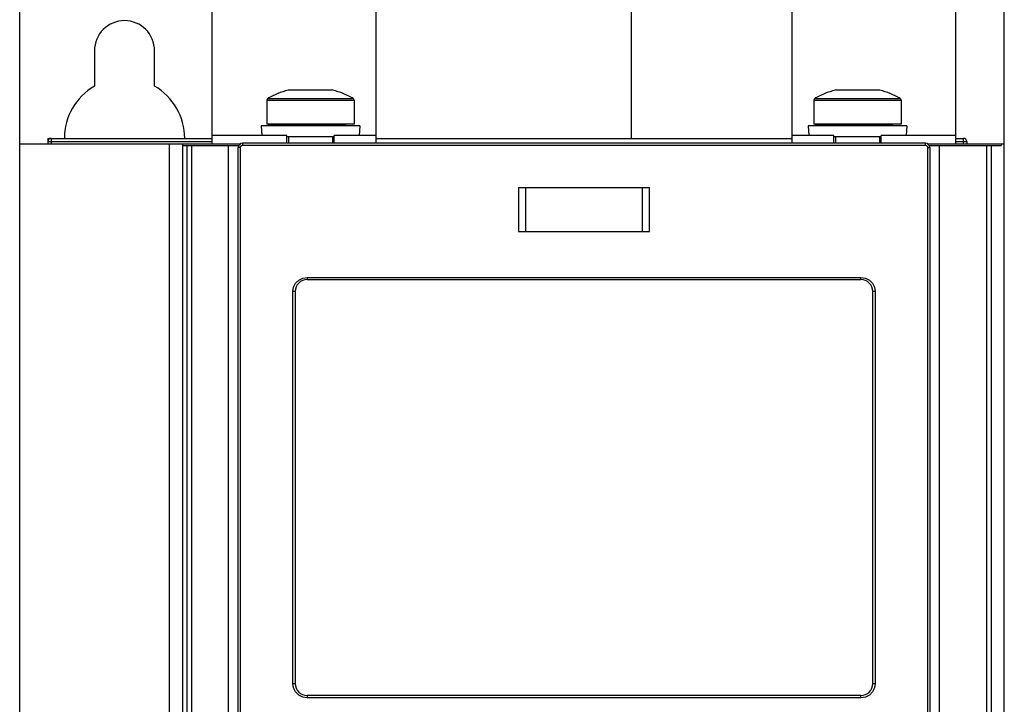
# Model space of a CAD drawing. Units: millimetres. Extents: x 0 to 594, y 0 to 420.
# Drawn here: x 104 to 149, y 263 to 294 of the extents above; entities that cross this region are included whole.
import ezdxf

# ---------------------------------------------------------------- set-up
doc = ezdxf.new("R2010")
doc.units = ezdxf.units.MM
doc.header["$LTSCALE"] = 32.67
doc.layers.get('0').update_dxf_attribs({"linetype": 'CONTINUOUS'})

msp = doc.modelspace()

# ---------------------------------------------------------------- linework, layer by layer
at = {"color": 7, "linetype": 'CONTINUOUS'}
for p, q in [((112.534, 288.253), (112.534, 306.086)), ((146.534, 288.253), (146.534, 306.086)), ((103.743, 161.753), (103.743, 295.753)), ((148.743, 161.753), (148.743, 295.753)), ((120.034, 288.278), (120.034, 294.979)), ((131.699, 288.503), (131.699, 294.979)), ((139.034, 294.979), (139.034, 288.278)), ((107.159, 292.503), (107.159, 290.885)), ((109.909, 290.885), (109.909, 292.503)), ((118.059, 290.703), (116.009, 290.703)), ((143.059, 290.703), (141.009, 290.703)), ((115.034, 290.242), (115.034, 289.153)), ((119.034, 290.242), (119.034, 289.153)), ((140.034, 290.242), (140.034, 289.153)), ((144.034, 290.242), (144.034, 289.153)), ((116.048, 289.128), (114.784, 289.067)), ((114.784, 289.067), (114.805, 288.628)), ((119.284, 289.067), (114.784, 289.067)), ((119.034, 289.153), (115.034, 289.153)), ((118.02, 289.128), (116.048, 289.128)), ((118.02, 289.128), (119.284, 289.067)), ((119.284, 289.067), (119.263, 288.628)), ((141.048, 289.128), (139.784, 289.067)), ((139.784, 289.067), (139.805, 288.628)), ((144.284, 289.067), (139.784, 289.067)), ((144.034, 289.153), (140.034, 289.153)), ((143.02, 289.128), (141.048, 289.128)), ((143.02, 289.128), (144.284, 289.067)), ((144.284, 289.067), (144.263, 288.628)), ((105.034, 288.503), (105.034, 288.253)), ((105.034, 288.503), (105.078, 288.459)), ((105.034, 288.503), (112.534, 288.503)), ((115.959, 288.628), (112.534, 288.628)), ((115.959, 288.278), (115.959, 288.628)), ((118.109, 288.568), (115.959, 288.568)), ((116.034, 288.568), (116.034, 288.278)), ((118.034, 288.568), (118.034, 288.278)), ((118.109, 288.278), (118.109, 288.628)), ((120.034, 288.628), (118.109, 288.628)), ((120.034, 288.503), (139.034, 288.503)), ((140.959, 288.628), (139.034, 288.628)), ((140.959, 288.278), (140.959, 288.628)), ((143.109, 288.568), (140.959, 288.568)), ((141.034, 288.568), (141.034, 288.278)), ((143.034, 288.568), (143.034, 288.278)), ((143.109, 288.278), (143.109, 288.628)), ((146.534, 288.628), (143.109, 288.628)), ((146.534, 288.503), (146.884, 288.503)), ((103.743, 288.253), (113.843, 288.253)), ((110.596, 170.54), (110.596, 288.253)), ((111.206, 170.495), (111.206, 288.253)), ((111.206, 288.178), (113.761, 288.178)), ((113.284, 223.753), (113.284, 288.178)), ((113.734, 224.428), (113.734, 288.078)), ((145.134, 288.278), (113.934, 288.278)), ((145.225, 288.253), (148.743, 288.253)), ((145.307, 288.178), (148.603, 288.178)), ((145.334, 288.078), (145.334, 224.428)), ((145.784, 223.753), (145.784, 288.178)), ((147.034, 288.353), (147.034, 288.253)), ((148.603, 288.253), (148.603, 288.178)), ((126.534, 286.253), (126.534, 284.253)), ((126.534, 286.253), (132.534, 286.253)), ((132.534, 284.253), (132.534, 286.253)), ((126.534, 284.253), (132.534, 284.253)), ((116.884, 282.053), (142.184, 282.053)), ((116.334, 281.503), (116.334, 263.603)), ((142.734, 263.603), (142.734, 281.503)), ((142.184, 263.053), (116.884, 263.053))]:
    msp.add_line(p, q, dxfattribs=at)
at = {"color": 9, "linetype": 'CONTINUOUS'}
for p, q in [((115.085, 290.33), (118.983, 290.33)), ((140.085, 290.33), (143.983, 290.33)), ((115.034, 290.242), (119.034, 290.242)), ((140.034, 290.242), (144.034, 290.242)), ((105.184, 288.503), (105.184, 288.253)), ((146.884, 288.253), (146.884, 288.503)), ((105.034, 288.353), (112.534, 288.353)), ((111.377, 288.178), (111.377, 174.929)), ((111.594, 288.178), (111.594, 174.915)), ((113.823, 288.078), (113.734, 288.078)), ((113.837, 288.129), (113.823, 288.078)), ((113.823, 288.078), (113.823, 224.428)), ((113.873, 288.165), (113.837, 288.129)), ((113.923, 288.178), (113.873, 288.165)), ((113.924, 288.227), (113.923, 288.178)), ((145.145, 288.178), (113.923, 288.178)), ((113.928, 288.264), (113.924, 288.227)), ((113.934, 288.278), (113.928, 288.264)), ((145.14, 288.265), (145.134, 288.278)), ((145.144, 288.229), (145.14, 288.265)), ((145.145, 288.178), (145.144, 288.229)), ((145.196, 288.164), (145.145, 288.178)), ((145.232, 288.128), (145.196, 288.164)), ((145.245, 288.078), (145.232, 288.128)), ((145.245, 224.428), (145.245, 288.078)), ((145.245, 288.078), (145.334, 288.078)), ((146.534, 288.353), (147.034, 288.353)), ((147.929, 288.178), (147.929, 174.915)), ((148.147, 288.178), (148.147, 174.929)), ((126.863, 286.253), (126.863, 284.253)), ((132.205, 284.253), (132.205, 286.253)), ((116.676, 282.122), (116.875, 282.153)), ((116.875, 282.153), (116.876, 282.102)), ((116.875, 282.153), (142.193, 282.153)), ((142.192, 282.104), (142.193, 282.153)), ((142.193, 282.153), (142.392, 282.122)), ((116.225, 281.503), (116.256, 281.702)), ((116.256, 281.702), (116.348, 281.884)), ((116.348, 281.884), (116.493, 282.029)), ((116.493, 282.029), (116.676, 282.122)), ((116.876, 282.102), (116.88, 282.066)), ((116.88, 282.066), (116.884, 282.053)), ((142.184, 282.053), (142.189, 282.067)), ((142.189, 282.067), (142.192, 282.104)), ((142.392, 282.122), (142.575, 282.029)), ((142.575, 282.029), (142.72, 281.884)), ((142.72, 281.884), (142.813, 281.701)), ((142.813, 281.701), (142.844, 281.503)), ((116.225, 263.603), (116.225, 281.503)), ((116.334, 281.503), (116.225, 281.503)), ((142.844, 281.503), (142.734, 281.503)), ((142.844, 281.503), (142.844, 263.603)), ((116.256, 263.405), (116.225, 263.603)), ((116.225, 263.603), (116.334, 263.603)), ((116.348, 263.222), (116.256, 263.405)), ((142.812, 263.404), (142.72, 263.222)), ((142.734, 263.603), (142.844, 263.603)), ((142.844, 263.603), (142.812, 263.404)), ((116.493, 263.077), (116.348, 263.222)), ((116.676, 262.984), (116.493, 263.077)), ((116.875, 262.953), (116.676, 262.984)), ((116.876, 263.002), (116.875, 262.953)), ((142.193, 262.953), (116.875, 262.953)), ((116.879, 263.039), (116.876, 263.002)), ((116.884, 263.053), (116.879, 263.039)), ((142.189, 263.04), (142.184, 263.053)), ((142.192, 263.004), (142.189, 263.04)), ((142.193, 262.953), (142.192, 263.004)), ((142.392, 262.984), (142.193, 262.953)), ((142.575, 263.077), (142.392, 262.984)), ((142.72, 263.222), (142.575, 263.077))]:
    msp.add_line(p, q, dxfattribs=at)
at = {"color": 7, "linetype": 'CONTINUOUS'}
for centre, radius, start, end in [((108.534, 292.503), 1.375, 0, 180), ((108.534, 288.503), 2.75, 120, 180), ((108.534, 288.503), 2.75, 0, 60), ((117.034, 286.837), 4, 104.8477, 119.1554), ((117.034, 286.837), 4, 60.8446, 75.1523), ((142.034, 286.837), 4, 104.8477, 119.1554), ((142.034, 286.837), 4, 60.8446, 75.1523), ((115.134, 290.242), 0.1, 119.1554, 180), ((118.934, 290.242), 0.1, 0, 60.8446), ((140.134, 290.242), 0.1, 119.1554, 180), ((143.934, 290.242), 0.1, 0, 60.8446), ((116.059, 289.103), 0.05, 30.0257, 90), ((118.009, 289.103), 0.05, 90, 149.9743), ((141.059, 289.103), 0.05, 30.0257, 90), ((143.009, 289.103), 0.05, 90, 149.9743), ((105.184, 288.353), 0.15, 90, 180), ((146.884, 288.353), 0.15, 0, 90), ((113.934, 288.078), 0.2, 90, 180), ((145.134, 288.078), 0.2, 0, 90), ((116.884, 281.503), 0.55, 90, 180), ((142.184, 281.503), 0.55, 0, 90), ((116.884, 263.603), 0.55, 180, 270), ((142.184, 263.603), 0.55, 270, 360)]:
    msp.add_arc(centre, radius, start, end, dxfattribs=at)

doc.saveas('drawing.dxf')
